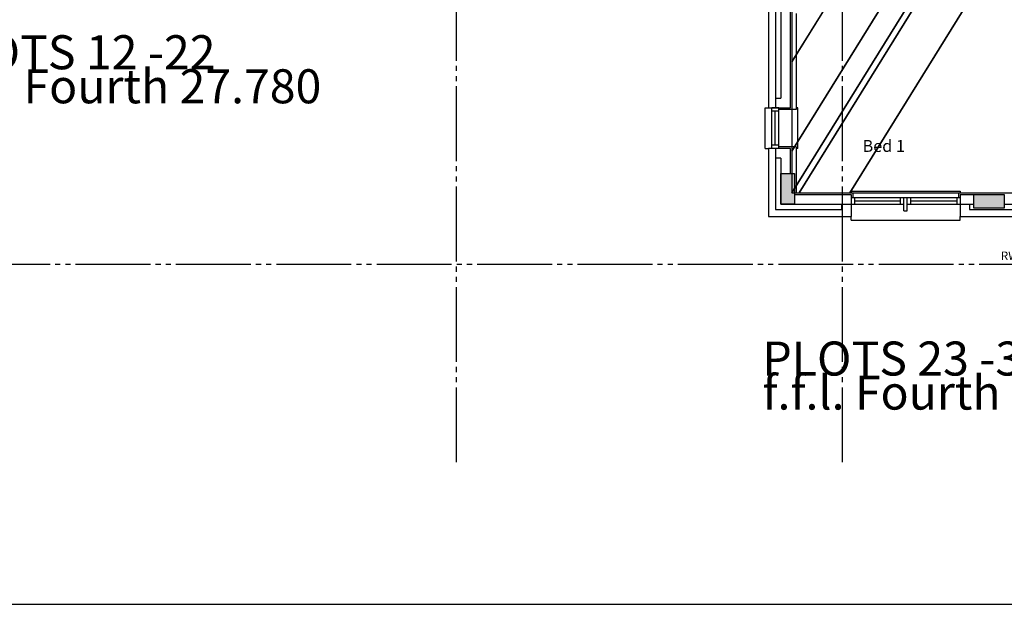
# Model space of a CAD drawing. Extents: x -260168 to -203468, y -23606 to 16074.
# Drawn here: x -241504 to -227038, y -23606 to -15017 of the extents above; entities that cross this region are included whole.
import ezdxf

# ---------------------------------------------------------------- set-up
doc = ezdxf.new("R2010")
doc.units = 0
doc.header["$LTSCALE"] = 50
doc.header["$MEASUREMENT"] = 0
doc.linetypes.add('CENTER2', pattern=[1.125, 0.75, -0.125, 0.125, -0.125])
doc.linetypes.add('GRID', pattern=[29.5, 22, -1.5, 1.5, -1.5, 1.5, -1.5])
doc.layers.get('0').update_dxf_attribs({"linetype": 'CONTINUOUS'})
for name, color, linetype in [('0TITLE', 3, 'CONTINUOUS'), ('GRIDLINES', 1, 'CENTER2'), ('KEY', 3, 'CONTINUOUS'), ('PLINE_AREAS', 4, 'CONTINUOUS'), ('STRUCT_HATCH', 8, 'CONTINUOUS')]:
    doc.layers.add(name, color=color, linetype=linetype)
doc.styles.add('PRC', font='romans.shx', dxfattribs={"height": 125})

# ---------------------------------------------------------------- blocks, each defined once
blk = doc.blocks.new('GRID')
at = {"layer": 'GRIDLINES', "linetype": 'GRID'}
for p, q in [((16756, -32052), (16756, 3389)), ((22426, -32052), (22426, 3389)), ((43234, -29145), (-5063, -29145))]:
    blk.add_line(p, q, dxfattribs=at)

msp = doc.modelspace()

# ---------------------------------------------------------------- hatches: boundary and pattern name
at = {"layer": 'STRUCT_HATCH'}
for points in [[(-230123, -17277), (-230123, -17727), (-230323, -17727), (-230323, -17277)], [(-227038, -17587), (-227038, -17787), (-227488, -17787), (-227488, -17587)]]:
    msp.add_hatch(color=256, dxfattribs=at).paths.add_polyline_path(points)

# ---------------------------------------------------------------- linework, layer by layer
at = {"linetype": 'CONTINUOUS'}
for p, q in [((-230400, -13307), (-230400, -16310)), ((-230323, -13227), (-230323, -16170)), ((-230503, -13410), (-230503, -16310)), ((-230183, -14202), (-230183, -16310)), ((-230098, -14927), (-230098, -16335)), ((-230400, -16170), (-230323, -16170)), ((-230553, -16910), (-230553, -16310)), ((-230553, -16310), (-230503, -16310)), ((-230503, -16310), (-230180, -16310)), ((-230453, -16910), (-230453, -16310)), ((-230353, -16310), (-230453, -16310)), ((-230098, -16335), (-230356, -16335)), ((-230353, -16910), (-230353, -16310)), ((-230070, -16310), (-230098, -16310)), ((-230070, -16910), (-230070, -16310)), ((-230353, -16360), (-230453, -16360)), ((-230403, -16860), (-230403, -16360)), ((-230553, -16910), (-230503, -16910)), ((-230180, -16910), (-230503, -16910)), ((-230503, -16910), (-230503, -17910)), ((-230353, -16860), (-230453, -16860)), ((-230353, -16910), (-230453, -16910)), ((-230400, -16910), (-230400, -17807)), ((-230098, -16885), (-230356, -16885)), ((-230183, -16910), (-230183, -17277)), ((-230098, -16885), (-230098, -17562)), ((-230070, -16910), (-230098, -16910)), ((-230323, -17050), (-230400, -17050)), ((-230323, -17050), (-230323, -17727)), ((-230123, -17587), (-229288, -17587)), ((-230098, -17562), (-229263, -17562)), ((-229288, -17537), (-227688, -17537)), ((-229288, -17537), (-229288, -17562)), ((-229288, -17587), (-229288, -17910)), ((-229288, -17627), (-227688, -17627)), ((-229288, -17627), (-229288, -17727)), ((-229263, -17562), (-229263, -17627)), ((-229238, -17627), (-229238, -17727)), ((-228563, -17727), (-228563, -17627)), ((-228513, -17827), (-228513, -17627)), ((-228463, -17827), (-228463, -17627)), ((-228413, -17727), (-228413, -17627)), ((-227738, -17627), (-227738, -17727)), ((-227713, -17562), (-225499, -17562)), ((-227713, -17562), (-227713, -17627)), ((-227688, -17537), (-227688, -17562)), ((-227688, -17587), (-227488, -17587)), ((-227688, -17587), (-227688, -17910)), ((-227688, -17627), (-227688, -17727)), ((-230323, -17727), (-229288, -17727)), ((-229428, -17727), (-229428, -17807)), ((-229288, -17727), (-228513, -17727)), ((-229238, -17677), (-228563, -17677)), ((-228463, -17727), (-227688, -17727)), ((-228413, -17677), (-227738, -17677)), ((-227688, -17727), (-227488, -17727)), ((-227548, -17727), (-227548, -17807)), ((-227548, -17727), (-227548, -17807)), ((-227038, -17727), (-225664, -17727)), ((-230503, -17910), (-229288, -17910)), ((-230400, -17807), (-229428, -17807)), ((-229288, -17960), (-229288, -17910)), ((-228513, -17827), (-228463, -17827)), ((-227688, -17910), (-225524, -17910)), ((-227688, -17960), (-227688, -17910)), ((-227548, -17807), (-225524, -17807)), ((-229288, -17960), (-227688, -17960))]:
    msp.add_line(p, q, dxfattribs=at)
for points in [[(-230123, -17277), (-230123, -17727), (-230323, -17727), (-230323, -17277)], [(-227038, -17587), (-227038, -17787), (-227488, -17787), (-227488, -17587)]]:
    msp.add_lwpolyline(points, close=True)
at = {"layer": '0TITLE', "color": 0, "linetype": 'CONTINUOUS'}
msp.add_lwpolyline([(-203468, 16074), (-260168, 16074), (-260168, -23606), (-203468, -23606)], close=True, dxfattribs=at)

# ---------------------------------------------------------------- block references
at = {"layer": 'KEY'}
msp.add_blockref('GRID', (-251842, 10533), dxfattribs=at)

# ---------------------------------------------------------------- texts
at = {"linetype": 'CONTINUOUS', "style": 'PRC'}
for s, height, p in [('PLOTS 12 -22', 500, (-242807, -15745)), ('f.f.l. Fourth 27.780', 500, (-242807, -16245)), ('Bed 1', 175, (-229121, -16959)), ('PLOTS 23 -37', 500, (-230592, -20245)), ('f.f.l. Fourth 27.480', 500, (-230592, -20745))]:
    msp.add_text(s, height=height, dxfattribs=at).set_placement(p)
at = {"style": 'PRC'}
msp.add_text('RWH', height=125, dxfattribs=at).set_placement((-227089, -18548))

# ---------------------------------------------------------------- meshes
at = {"layer": 'PLINE_AREAS', "linetype": 'CONTINUOUS'}
mesh = msp.add_polyface(dxfattribs=at)
corners = [(-229283, -8127), (-226376, -8127), (-229283, -12816), (-230158, -14227), (-225501, -8127), (-229283, -14227), (-230158, -15638), (-224688, -8127), (-230158, -16950), (-224688, -8127), (-230158, -17562), (-224688, -8740), (-230054, -17562), (-224688, -8907), (-224688, -8907), (-229308, -17562), (-224688, -10111), (-226610, -17562), (-224688, -14462), (-225499, -17562), (-223577, -14462), (-225499, -17760), (-223454, -14462), (-225485, -17760), (-223441, -14462), (-223871, -17760), (-223749, -17562), (-223441, -17065), (-223749, -17760), (-223626, -17562), (-223441, -17263), (-223441, -17562)]
mesh.append_faces([[corners[k] for k in face] for face in [(0, 0, 2, 1), (1, 2, 5, 4), (3, 3, 6, 5), (4, 6, 8, 7), (9, 8, 10, 11), (11, 10, 12, 14), (13, 12, 15, 16), (16, 15, 17, 18), (18, 17, 19, 20), (20, 19, 21, 22), (22, 21, 23, 24), (24, 23, 25, 27), (27, 26, 29, 30), (26, 25, 28, 28), (30, 29, 31, 31)]], dxfattribs={"vtx0": -1, "vtx2": -1})

doc.saveas('drawing.dxf')
